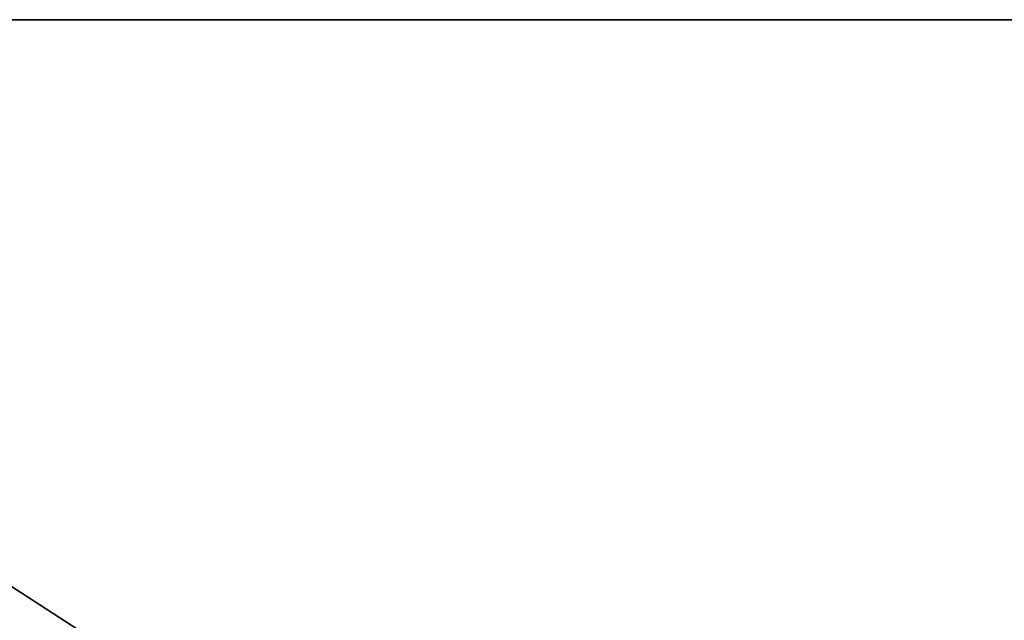
# Model space of a CAD drawing. Extents: x -602 to 964, y -1299 to 240.
# Drawn here: x -72 to 308, y 8 to 240 of the extents above; entities that cross this region are included whole.
import ezdxf

# ---------------------------------------------------------------- set-up
doc = ezdxf.new("R2010")
doc.units = 0
doc.header["$MEASUREMENT"] = 0
for name, color, linetype in [('AGI32-P2_dwg -- 2010-Jan-20 11h-01m-58s-OBJECT', 7, 'Continuous'), ('AGI32-Project_1-OBJECT', 7, 'Continuous'), ('AGI32-Project_1-STATISTICAL_AREA', 7, 'Continuous')]:
    doc.layers.add(name, color=color, linetype=linetype)

# ---------------------------------------------------------------- blocks, each defined once
blk = doc.blocks.new('AGI32-ID28908-P2_dwg -- 2010-Jan-20 11h-01m-58s-OBJECT-_15_3752', base_point=(-14.721, 7.262, 1.833))
at = {"layer": 'AGI32-P2_dwg -- 2010-Jan-20 11h-01m-58s-OBJECT', "color": 7}
blk.add_polyline3d([(-14.721, 7.262, 1.833), (-14.721, 7.262, 2.333), (7.815, -7.362, 1.167), (7.815, -7.362, 0.667)], close=True, dxfattribs=at)
blk = doc.blocks.new('AGI32-ID28908-P2_dwg -- 2010-Jan-20 11h-01m-58s-OBJECT-_15_3753', base_point=(-14.721, 7.262, 1.833))
at = {"layer": 'AGI32-P2_dwg -- 2010-Jan-20 11h-01m-58s-OBJECT', "color": 7}
blk.add_polyline3d([(-14.721, 7.262, 1.833), (7.815, -7.362, 0.667), (3.192, -14.484, 0.667), (-19.348, 0.131, 1.833)], close=True, dxfattribs=at)
blk = doc.blocks.new('AGI32-ID28908-P2_dwg -- 2010-Jan-20 11h-01m-58s-OBJECT-_15_3754', base_point=(-19.348, 0.131, 2.333))
at = {"layer": 'AGI32-P2_dwg -- 2010-Jan-20 11h-01m-58s-OBJECT', "color": 7}
blk.add_polyline3d([(-19.348, 0.131, 2.333), (3.192, -14.484, 1.167), (7.815, -7.362, 1.167), (-14.721, 7.262, 2.333)], close=True, dxfattribs=at)
blk = doc.blocks.new('AGI32-ID28908-Project_1-OBJECT-Object', base_point=(80, -100))
at = {"layer": 'AGI32-Project_1-OBJECT', "color": 94}
blk.add_polyline3d([(80, -100, 0), (80, 20, 0), (-50, 20, 0), (-50, -100, 0)], close=True, dxfattribs=at)
blk = doc.blocks.new('AGI32-ID28908-Project_1-STATISTICAL_AREA-StatArea', base_point=(-46, -96))
at = {"layer": 'AGI32-Project_1-STATISTICAL_AREA', "color": 7, "linetype": 'Continuous'}
blk.add_line((-50, 20), (80, 20), dxfattribs=at)

msp = doc.modelspace()

# ---------------------------------------------------------------- block references
at = {"layer": 'AGI32-P2_dwg -- 2010-Jan-20 11h-01m-58s-OBJECT', "xscale": 12, "yscale": 12, "zscale": 12}
for name, p in [('AGI32-ID28908-P2_dwg -- 2010-Jan-20 11h-01m-58s-OBJECT-_15_3753', (-176.65, 87.15, 22)), ('AGI32-ID28908-P2_dwg -- 2010-Jan-20 11h-01m-58s-OBJECT-_15_3754', (-232.18, 1.58, 28)), ('AGI32-ID28908-P2_dwg -- 2010-Jan-20 11h-01m-58s-OBJECT-_15_3752', (-176.65, 87.15, 22))]:
    msp.add_blockref(name, p, dxfattribs=at)
at = {"layer": 'AGI32-Project_1-OBJECT', "xscale": 12, "yscale": 12, "zscale": 12}
msp.add_blockref('AGI32-ID28908-Project_1-OBJECT-Object', (960, -1200), dxfattribs=at)
at = {"layer": 'AGI32-Project_1-STATISTICAL_AREA', "xscale": 12, "yscale": 12, "zscale": 12}
msp.add_blockref('AGI32-ID28908-Project_1-STATISTICAL_AREA-StatArea', (-552, -1152), dxfattribs=at)

doc.saveas('drawing.dxf')
